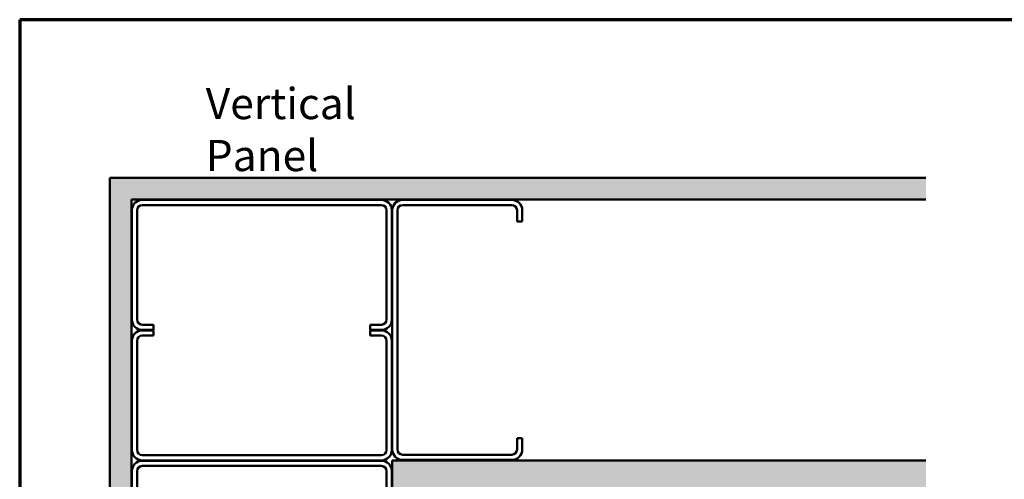
# Model space of a CAD drawing. Units: inches. Extents: x 0.6 to 33.4, y 0.6 to 21.4.
# Drawn here: x 0.6 to 15.8, y 14.3 to 21.4 of the extents above; entities that cross this region are included whole.
import ezdxf

# ---------------------------------------------------------------- set-up
doc = ezdxf.new("R2010")
doc.units = ezdxf.units.IN
doc.header["$LTSCALE"] = 2
doc.header["$MEASUREMENT"] = 0
doc.layers.get('0').update_dxf_attribs({"lineweight": 13})
for name, color, linetype, lineweight in [('Border (ANSI)', 7, 'Continuous', 70), ('Hatch (ANSI)', 7, 'Continuous', 18), ('Symbol (ANSI)', 7, 'Continuous', 25), ('Visible (ANSI)', 7, 'Continuous', 50)]:
    doc.layers.add(name, color=color, linetype=linetype, lineweight=lineweight)
doc.styles.add('Note Text (ANSI)', font='tahoma.ttf')

# ---------------------------------------------------------------- blocks, each defined once
blk = doc.blocks.new('Borders ATAS A Border')
at = {"layer": 'Border (ANSI)'}
for p, q in [((0.3, 10.7), (0.3, 0.3)), ((16.7, 10.7), (0.3, 10.7))]:
    blk.add_line(p, q, dxfattribs=at)

msp = doc.modelspace()

# ---------------------------------------------------------------- hatches: boundary and pattern name
at = {"layer": 'Hatch (ANSI)', "true_color": 0x804000}
h = msp.add_hatch(dxfattribs=at)
h.set_pattern_fill('AR-SAND', color=36, scale=0.15, angle=45, style=0)
h.paths.add_polyline_path([(14.544902, 18.633629), (2.319673, 18.633629), (2.319673, 1.385127), (1.986339, 1.385127), (1.986339, 18.966963), (14.544902, 18.966963)])
h = msp.add_hatch(dxfattribs=at)
h.set_pattern_fill('AR-SAND', color=36, scale=0.15, angle=45, style=0)
h.paths.add_polyline_path([(14.544902, 14.203629), (6.749673, 14.203629), (6.749673, 1.385127), (6.333006, 1.385127), (6.333006, 14.620296), (14.544902, 14.620296)])

# ---------------------------------------------------------------- linework, layer by layer
at = {"layer": 'Visible (ANSI)', "color": 36, "true_color": 0x804000}
for p, q in [((1.986339, 1.385127), (1.986339, 18.966963)), ((1.986339, 18.966963), (14.544902, 18.966963)), ((14.544902, 18.633629), (2.319673, 18.633629)), ((2.319673, 18.633629), (2.319673, 1.385127)), ((6.333006, 1.385127), (6.333006, 14.620296)), ((6.333006, 14.620296), (14.544902, 14.620296))]:
    msp.add_line(p, q, dxfattribs=at)
at = {"layer": 'Visible (ANSI)', "color": 8, "true_color": 0x808080}
for p, q in [((6.166339, 18.626963), (2.486339, 18.626963)), ((6.166339, 18.546963), (2.486339, 18.546963)), ((8.173006, 18.626963), (6.493006, 18.626963)), ((6.493006, 18.546963), (8.173006, 18.546963)), ((2.326339, 18.466963), (2.326339, 16.786963)), ((2.406339, 18.466963), (2.406339, 16.786963)), ((6.246339, 16.786963), (6.246339, 18.466963)), ((6.326339, 16.786963), (6.326339, 18.466963)), ((6.333006, 18.466963), (6.333006, 14.786963)), ((6.413006, 14.786963), (6.413006, 18.466963)), ((8.253006, 18.466963), (8.253006, 18.293629)), ((8.333006, 18.293629), (8.333006, 18.466963)), ((8.253006, 18.293629), (8.333006, 18.293629)), ((2.486339, 16.706963), (2.659673, 16.706963)), ((2.659673, 16.706963), (2.659673, 16.626963)), ((5.993006, 16.706963), (6.166339, 16.706963)), ((5.993006, 16.706963), (5.993006, 16.626963)), ((2.486339, 16.626963), (2.659673, 16.626963)), ((2.659673, 16.620296), (2.486339, 16.620296)), ((2.486339, 16.540296), (2.659673, 16.540296)), ((2.659673, 16.540296), (2.659673, 16.620296)), ((5.993006, 16.626963), (6.166339, 16.626963)), ((6.166339, 16.620296), (5.993006, 16.620296)), ((5.993006, 16.540296), (5.993006, 16.620296)), ((5.993006, 16.540296), (6.166339, 16.540296)), ((2.326339, 16.460296), (2.326339, 14.780296)), ((2.406339, 14.780296), (2.406339, 16.460296)), ((6.246339, 16.460296), (6.246339, 14.780296)), ((6.326339, 14.780296), (6.326339, 16.460296)), ((8.253006, 14.960296), (8.333006, 14.960296)), ((8.253006, 14.960296), (8.253006, 14.786963)), ((8.333006, 14.786963), (8.333006, 14.960296)), ((6.166339, 14.700296), (2.486339, 14.700296)), ((8.173006, 14.706963), (6.493006, 14.706963)), ((2.486339, 14.620296), (6.166339, 14.620296)), ((6.166339, 14.613629), (2.486339, 14.613629)), ((6.493006, 14.626963), (8.173006, 14.626963)), ((2.326339, 14.453629), (2.326339, 12.773629)), ((2.406339, 14.453629), (2.406339, 12.773629)), ((6.166339, 14.533629), (2.486339, 14.533629)), ((6.246339, 12.773629), (6.246339, 14.453629)), ((6.326339, 12.773629), (6.326339, 14.453629))]:
    msp.add_line(p, q, dxfattribs=at)
for centre, radius, start, end in [((2.486339, 18.466963), 0.16, 90, 180), ((2.486339, 18.466963), 0.08, 90, 180), ((6.166339, 18.466963), 0.16, 0, 90), ((6.166339, 18.466963), 0.08, 0, 90), ((6.493006, 18.466963), 0.16, 90, 180), ((6.493006, 18.466963), 0.08, 90, 180), ((8.173006, 18.466963), 0.16, 0, 90), ((8.173006, 18.466963), 0.08, 0, 90), ((2.486339, 16.786963), 0.16, 180, 270), ((2.486339, 16.786963), 0.08, 180, 270), ((6.166339, 16.786963), 0.08, 270, 0), ((6.166339, 16.786963), 0.16, 270, 0), ((2.486339, 16.460296), 0.16, 90, 180), ((2.486339, 16.460296), 0.08, 90, 180), ((6.166339, 16.460296), 0.16, 0, 90), ((6.166339, 16.460296), 0.08, 0, 90), ((2.486339, 14.780296), 0.16, 180, 270), ((2.486339, 14.780296), 0.08, 180, 270), ((6.166339, 14.780296), 0.08, 270, 0), ((6.166339, 14.780296), 0.16, 270, 0), ((6.493006, 14.786963), 0.16, 180, 270), ((6.493006, 14.786963), 0.08, 180, 270), ((8.173006, 14.786963), 0.08, 270, 0), ((8.173006, 14.786963), 0.16, 270, 0), ((2.486339, 14.453629), 0.16, 90, 180), ((6.166339, 14.453629), 0.16, 0, 90), ((2.486339, 14.453629), 0.08, 90, 180), ((6.166339, 14.453629), 0.08, 0, 90)]:
    msp.add_arc(centre, radius, start, end, dxfattribs=at)

# ---------------------------------------------------------------- block references
at = {"xscale": 2, "yscale": 2, "zscale": 2}
msp.add_blockref('Borders ATAS A Border', (0, 0), dxfattribs=at)

# ---------------------------------------------------------------- texts
at = {"layer": 'Symbol (ANSI)', "insert": (3.462501, 20.350001), "char_height": 0.48000001, "width": 4.14262569, "attachment_point": 1, "style": 'Note Text (ANSI)'}
msp.add_mtext('{\\fTahoma|b0|i0;\\H0.4800;Vertical Panel }', dxfattribs=at)

doc.saveas('drawing.dxf')
